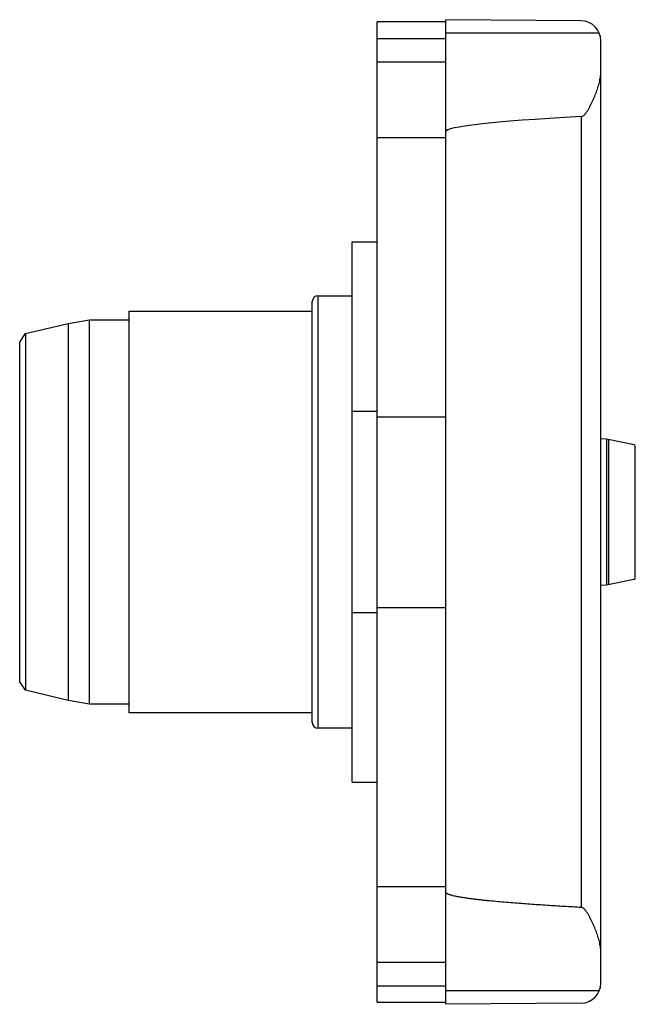
# Model space of a CAD drawing. Units: millimetres. Extents: x 6 to 36.9, y 4.8 to 54.3.
import ezdxf

# ---------------------------------------------------------------- set-up
doc = ezdxf.new("R2010")
doc.units = ezdxf.units.MM
doc.header["$LTSCALE"] = 3.842824
doc.layers.get('0').update_dxf_attribs({"linetype": 'CONTINUOUS'})

msp = doc.modelspace()

# ---------------------------------------------------------------- linework, layer by layer
at = {"color": 7, "linetype": 'Continuous'}
for p, q in [((23.912, 4.898), (23.912, 54.188)), ((27.362, 54.188), (23.912, 54.188)), ((27.362, 4.798), (27.362, 54.298)), ((34.161, 54.239), (27.362, 54.298)), ((35.077, 53.619), (27.362, 53.619)), ((23.912, 53.36), (27.362, 53.36)), ((35.152, 33.237), (35.152, 53.239)), ((27.362, 52.167), (23.912, 52.167)), ((34.171, 49.43), (34.171, 9.666)), ((23.912, 48.375), (27.362, 48.375)), ((22.662, 15.968), (22.662, 43.128)), ((22.662, 43.128), (23.912, 43.128)), ((20.652, 18.973), (20.652, 40.123)), ((20.952, 18.673), (20.952, 40.423)), ((20.952, 40.423), (22.662, 40.423)), ((11.452, 19.448), (11.452, 39.648)), ((11.452, 39.648), (20.652, 39.648)), ((8.382, 39.022), (9.452, 39.204)), ((9.452, 19.892), (9.452, 39.204)), ((9.452, 39.204), (11.452, 39.204)), ((6.252, 38.514), (8.382, 39.022)), ((8.382, 39.022), (8.382, 20.074)), ((5.952, 38.088), (6.252, 38.514)), ((6.252, 38.514), (6.252, 20.583)), ((5.952, 21.008), (5.952, 38.088)), ((22.662, 34.614), (23.912, 34.614)), ((23.912, 34.33), (27.362, 34.33)), ((35.152, 33.237), (35.433, 33.229)), ((35.162, 25.86), (35.162, 33.236)), ((35.433, 33.229), (36.832, 32.939)), ((35.443, 33.227), (35.443, 25.87)), ((35.538, 33.207), (35.538, 25.889)), ((36.885, 26.248), (36.885, 32.849)), ((35.433, 25.868), (35.152, 25.86)), ((35.152, 5.858), (35.152, 25.86)), ((36.804, 26.15), (35.433, 25.868)), ((23.912, 24.483), (22.662, 24.483)), ((23.912, 24.747), (27.362, 24.747)), ((6.252, 20.583), (5.952, 21.008)), ((8.382, 20.074), (6.252, 20.583)), ((9.452, 19.892), (8.382, 20.074)), ((11.452, 19.892), (9.452, 19.892)), ((20.652, 19.448), (11.452, 19.448)), ((22.662, 18.673), (20.952, 18.673)), ((22.662, 15.968), (23.912, 15.968)), ((27.362, 10.702), (23.912, 10.702)), ((23.912, 6.91), (27.362, 6.91)), ((27.362, 5.716), (23.912, 5.716)), ((35.077, 5.477), (27.362, 5.477)), ((23.912, 4.898), (27.352, 4.898)), ((27.352, 4.888), (27.352, 4.898)), ((34.161, 4.858), (27.362, 4.798))]:
    msp.add_line(p, q, dxfattribs=at)
for centre, radius, start, end in [((34.152, 53.239), 1, 0, 89.5), ((20.952, 40.123), 0.3, 90, 180), ((36.772, 32.843), 0.113, 3.3494, 57.9712), ((36.794, 26.241), 0.0914, 276.2062, 2.0096), ((20.952, 18.973), 0.3, 180, 270), ((34.152, 5.858), 1, 270.5, 360)]:
    msp.add_arc(centre, radius, start, end, dxfattribs=at)
msp.add_ellipse((600.301, 48.662), major_axis=(572.939, 0), ratio=0.008727, start_param=2.987272, end_param=3.141593, dxfattribs=at)
for points, knots in [([(34.171, 49.43), (34.198, 49.432), (34.251, 49.45), (34.315, 49.499), (34.37, 49.557), (34.419, 49.62), (34.465, 49.685), (34.507, 49.753), (34.547, 49.821), (34.598, 49.913), (34.658, 50.028), (34.725, 50.169), (34.789, 50.31), (34.867, 50.496), (34.956, 50.728), (35.045, 51.006), (35.114, 51.279), (35.143, 51.461), (35.152, 51.551)], [0, 0, 0, 0, 0.033549, 0.067004, 0.100334, 0.133562, 0.166693, 0.199727, 0.232663, 0.265494, 0.33082, 0.395648, 0.459915, 0.523551, 0.648614, 0.770184, 0.88754, 1, 1, 1, 1]), ([(34.171, 9.666), (33.884, 9.682), (33.31, 9.716), (32.593, 9.76), (32.02, 9.798), (31.59, 9.828), (31.16, 9.86), (30.73, 9.893), (30.301, 9.929), (29.871, 9.967), (29.514, 10.001), (29.228, 10.031), (29.014, 10.055), (28.8, 10.081), (28.586, 10.108), (28.372, 10.138), (28.195, 10.165), (28.053, 10.189), (27.947, 10.209), (27.842, 10.23), (27.736, 10.254), (27.649, 10.276), (27.581, 10.297), (27.529, 10.314), (27.488, 10.33), (27.455, 10.345), (27.431, 10.357), (27.408, 10.371), (27.39, 10.385), (27.378, 10.398), (27.37, 10.409), (27.364, 10.421), (27.362, 10.43), (27.362, 10.435)], [0, 0, 0, 0, 0.124999, 0.249998, 0.312497, 0.374997, 0.437496, 0.499996, 0.562495, 0.624994, 0.687494, 0.718743, 0.749993, 0.781243, 0.812493, 0.843742, 0.874992, 0.890616, 0.906241, 0.921866, 0.937491, 0.953115, 0.960927, 0.968739, 0.976551, 0.980457, 0.984364, 0.98827, 0.992176, 0.99413, 0.996087, 0.998044, 1, 1, 1, 1]), ([(35.152, 7.546), (35.143, 7.636), (35.114, 7.818), (35.045, 8.091), (34.956, 8.368), (34.867, 8.601), (34.789, 8.787), (34.725, 8.928), (34.658, 9.068), (34.598, 9.184), (34.547, 9.276), (34.507, 9.344), (34.465, 9.411), (34.419, 9.477), (34.37, 9.539), (34.315, 9.598), (34.251, 9.647), (34.198, 9.665), (34.171, 9.666)], [0, 0, 0, 0, 0.11246, 0.229817, 0.351387, 0.476449, 0.540085, 0.604352, 0.66918, 0.734506, 0.767337, 0.800273, 0.833307, 0.866438, 0.899666, 0.932995, 0.966451, 1, 1, 1, 1])]:
    msp.add_open_spline(points, degree=3, knots=knots, dxfattribs=at)

doc.saveas('drawing.dxf')
